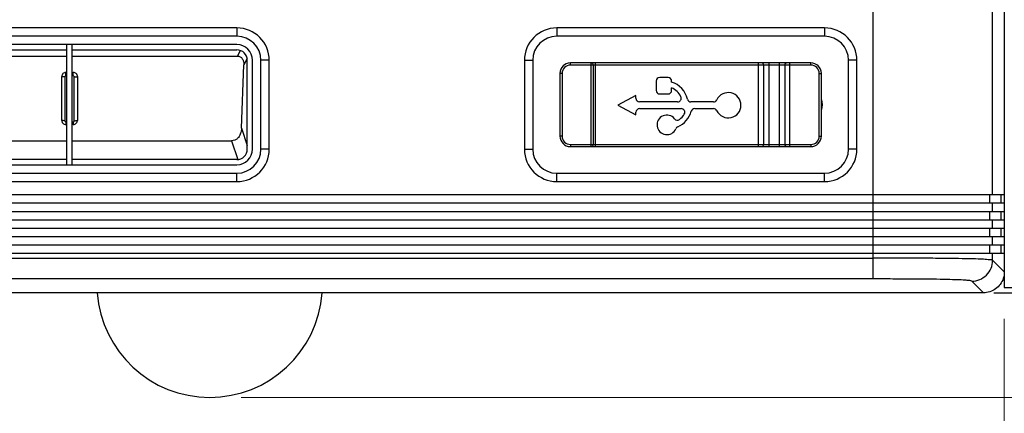
# Model space of a CAD drawing. Units: millimetres. Extents: x 0 to 2623, y -1528 to 269.
# Drawn here: x 1984 to 2079, y -879 to -841 of the extents above; entities that cross this region are included whole.
import ezdxf

# ---------------------------------------------------------------- set-up
doc = ezdxf.new("R2010")
doc.units = ezdxf.units.MM
doc.layers.add('001', color=7, linetype='Continuous')
doc.styles.get("Standard").update_dxf_attribs({"font": 'txt.shx', "bigfont": 'extfont2.shx'})
doc.dimstyles.new('0.5', dxfattribs={"dimtxt": 10, "dimasz": 7.5, "dimexe": 0, "dimexo": 3, "dimgap": 3.25, "dimtad": 1, "dimdsep": 46, "dimtxsty": 'Standard', "dimblk": 'OPEN30', "dimcen": 10, "dimadec": 0, "dimazin": 0, "dimtfac": 1, "dimtmove": 0, "dimatfit": 3, "dimldrblk": 'OPEN30', "dimfxl": 1, "dimlwe": 0, "dimarcsym": 0})

# ---------------------------------------------------------------- blocks, each defined once
blk = doc.blocks.new('_Open30')
at = {"layer": '001', "color": 0, "linetype": 'Continuous', "lineweight": -2}
for p, q in [((-1, 0.268), (0, 0)), ((0, 0), (-1, -0.268)), ((0, 0), (-1, 0))]:
    blk.add_line(p, q, dxfattribs=at)
blk = doc.blocks.new('*D19')
at = {"color": 0, "linetype": 'Continuous', "lineweight": 0}
for p, q in [((1622.573, -866.662), (1622.573, -929.593)), ((2104.572, -866.662), (2104.572, -929.593))]:
    blk.add_line(p, q, dxfattribs=at)
at = {"color": 0, "linetype": 'Continuous', "lineweight": -2}
blk.add_line((1630.073, -929.593), (2097.072, -929.593), dxfattribs=at)
at = {"layer": 'Defpoints', "color": 0, "linetype": 'Continuous'}
for p in [(1622.573, -863.662), (2104.572, -863.662), (2104.572, -929.593)]:
    blk.add_point(p, dxfattribs=at)
at = {"color": 0, "linetype": 'Continuous', "lineweight": -2, "xscale": 7.5, "yscale": 7.5, "zscale": 7.5, "rotation": 180}
blk.add_blockref('_Open30', (1622.573, -929.593), dxfattribs=at)
at = {"color": 0, "linetype": 'Continuous', "lineweight": -2, "xscale": 7.5, "yscale": 7.5, "zscale": 7.5}
blk.add_blockref('_Open30', (2104.572, -929.593), dxfattribs=at)
at = {"color": 0, "linetype": 'Continuous', "insert": (1863.572, -921.343), "char_height": 10, "attachment_point": 5}
blk.add_mtext('482', dxfattribs=at)
blk = doc.blocks.new('*D20')
at = {"color": 0, "linetype": 'Continuous', "lineweight": 0}
for p, q in [((1648.573, -869.662), (1648.573, -896.845)), ((2078.572, -869.662), (2078.572, -896.845))]:
    blk.add_line(p, q, dxfattribs=at)
at = {"color": 0, "linetype": 'Continuous', "lineweight": -2}
blk.add_line((1656.073, -896.845), (2071.072, -896.845), dxfattribs=at)
at = {"layer": 'Defpoints', "color": 0, "linetype": 'Continuous'}
for p in [(1648.573, -866.662), (2078.572, -866.662), (2078.572, -896.845)]:
    blk.add_point(p, dxfattribs=at)
at = {"color": 0, "linetype": 'Continuous', "lineweight": -2, "xscale": 7.5, "yscale": 7.5, "zscale": 7.5, "rotation": 180}
blk.add_blockref('_Open30', (1648.573, -896.845), dxfattribs=at)
at = {"color": 0, "linetype": 'Continuous', "lineweight": -2, "xscale": 7.5, "yscale": 7.5, "zscale": 7.5}
blk.add_blockref('_Open30', (2078.572, -896.845), dxfattribs=at)
at = {"color": 0, "linetype": 'Continuous', "insert": (1863.572, -888.595), "char_height": 10, "attachment_point": 5}
blk.add_mtext('430', dxfattribs=at)
blk = doc.blocks.new('*D21')
at = {"color": 0, "linetype": 'Continuous', "lineweight": -2}
for p, q in [((2132.108, -859.662), (2132.108, -852.162)), ((2132.108, -867.162), (2132.108, -877.162)), ((2132.108, -884.662), (2132.108, -910.328))]:
    blk.add_line(p, q, dxfattribs=at)
at = {"color": 0, "linetype": 'Continuous', "lineweight": 0}
for p, q in [((2079.573, -867.162), (2132.108, -867.162)), ((2005.572, -877.162), (2132.108, -877.162))]:
    blk.add_line(p, q, dxfattribs=at)
at = {"layer": 'Defpoints', "color": 0, "linetype": 'Continuous'}
for p in [(2076.573, -867.162), (2132.108, -867.162), (2002.572, -877.162)]:
    blk.add_point(p, dxfattribs=at)
at = {"color": 0, "linetype": 'Continuous', "lineweight": -2, "xscale": 7.5, "yscale": 7.5, "zscale": 7.5}
for p, rotation in [((2132.108, -867.162), 270), ((2132.108, -877.162), 90)]:
    blk.add_blockref('_Open30', p, dxfattribs=dict(at, rotation=rotation))
at = {"color": 0, "linetype": 'Continuous', "insert": (2123.858, -901.245), "char_height": 10, "attachment_point": 5, "rotation": 90}
blk.add_mtext('10', dxfattribs=at)
blk = doc.blocks.new('*D11')
at = {"color": 0, "linetype": 'Continuous', "lineweight": 0}
for p, q in [((2079.573, -779.162), (2132.108, -779.162)), ((2079.573, -867.162), (2132.108, -867.162))]:
    blk.add_line(p, q, dxfattribs=at)
at = {"color": 0, "linetype": 'Continuous', "lineweight": -2}
blk.add_line((2132.108, -859.662), (2132.108, -786.662), dxfattribs=at)
at = {"layer": 'Defpoints', "color": 0, "linetype": 'Continuous'}
for p in [(2076.573, -779.162), (2132.108, -779.162), (2076.573, -867.162)]:
    blk.add_point(p, dxfattribs=at)
at = {"color": 0, "linetype": 'Continuous', "lineweight": -2, "xscale": 7.5, "yscale": 7.5, "zscale": 7.5}
for p, rotation in [((2132.108, -779.162), 90), ((2132.108, -867.162), 270)]:
    blk.add_blockref('_Open30', p, dxfattribs=dict(at, rotation=rotation))
at = {"color": 0, "linetype": 'Continuous', "insert": (2123.858, -823.162), "char_height": 10, "attachment_point": 5, "rotation": 90}
blk.add_mtext('88', dxfattribs=at)

msp = doc.modelspace()

# ---------------------------------------------------------------- linework, layer by layer
for p, q in [((2078.572, -781.161), (2078.572, -857.762)), ((2077.454, -857.762), (2077.454, -782.278)), ((2078.572, -795.662), (2078.572, -866.662)), ((2066.029, -865.833), (2066.029, -840.235)), ((2005.172, -841.812), (1830.972, -841.812)), ((2005.172, -841.812), (2005.172, -842.612)), ((2061.372, -841.812), (2035.772, -841.812)), ((2035.772, -841.812), (2035.772, -842.612)), ((2061.372, -841.812), (2061.372, -842.612)), ((2005.172, -842.612), (1830.972, -842.612)), ((2061.372, -842.612), (2035.772, -842.612)), ((2005.172, -843.412), (1921.172, -843.412)), ((1988.922, -846.08), (1988.922, -843.412)), ((1989.422, -854.912), (1989.422, -843.412)), ((1972.422, -843.912), (1988.922, -843.912)), ((1972.422, -844.512), (1988.922, -844.512)), ((1989.422, -843.912), (2005.172, -843.912)), ((1989.422, -844.512), (2005.224, -844.512)), ((2005.497, -843.967), (2005.224, -844.512)), ((2005.617, -851.4), (2005.84, -845.358)), ((2006.155, -844.729), (2005.84, -845.358)), ((2006.172, -853.412), (2006.172, -844.912)), ((2006.672, -853.412), (2006.672, -844.912)), ((2008.272, -844.912), (2007.472, -844.912)), ((2007.472, -853.412), (2007.472, -844.912)), ((2008.272, -853.412), (2008.272, -844.912)), ((2032.672, -844.912), (2033.472, -844.912)), ((2032.672, -844.912), (2032.672, -853.412)), ((2033.472, -844.912), (2033.472, -853.412)), ((2060.072, -845.162), (2037.072, -845.162)), ((2037.072, -845.362), (2037.072, -845.162)), ((2060.072, -845.362), (2037.072, -845.362)), ((2039.072, -853.162), (2039.072, -845.162)), ((2039.272, -852.962), (2039.272, -845.362)), ((2039.472, -853.162), (2039.472, -845.162)), ((2055.072, -853.162), (2055.072, -845.162)), ((2055.572, -852.962), (2055.572, -845.362)), ((2056.072, -853.162), (2056.072, -845.162)), ((2057.072, -853.162), (2057.072, -845.162)), ((2057.572, -845.362), (2057.572, -852.962)), ((2058.072, -853.162), (2058.072, -845.162)), ((2060.072, -845.362), (2060.072, -845.162)), ((2064.472, -844.912), (2063.672, -844.912)), ((2063.672, -853.412), (2063.672, -844.912)), ((2064.472, -853.412), (2064.472, -844.912)), ((1988.422, -850.654), (1988.422, -846.47)), ((1988.722, -846.504), (1988.722, -850.689)), ((1988.822, -846.071), (1988.922, -846.071)), ((1988.822, -846.405), (1988.822, -846.089)), ((1988.922, -846.405), (1988.822, -846.405)), ((1988.922, -854.912), (1988.922, -846.086)), ((1989.422, -846.071), (1989.522, -846.071)), ((1989.522, -846.405), (1989.422, -846.405)), ((1989.522, -846.405), (1989.522, -846.089)), ((1989.622, -850.689), (1989.622, -846.504)), ((1989.922, -846.47), (1989.922, -850.654)), ((2036.272, -846.162), (2036.072, -846.162)), ((2036.072, -846.162), (2036.072, -852.162)), ((2036.272, -846.162), (2036.272, -852.162)), ((2046.408, -846.55), (2045.615, -846.55)), ((2060.872, -846.162), (2061.072, -846.162)), ((2060.872, -852.162), (2060.872, -846.162)), ((2061.072, -852.162), (2061.072, -846.162)), ((2045.268, -846.897), (2045.268, -847.785)), ((2046.755, -846.992), (2046.755, -846.897)), ((2046.755, -847.785), (2046.755, -847.547)), ((2043.344, -848.283), (2041.623, -849.199)), ((2043.344, -848.546), (2043.344, -848.283)), ((2045.615, -848.132), (2046.408, -848.132)), ((2041.623, -849.199), (2043.344, -850.115)), ((2047.324, -848.892), (2043.691, -848.892)), ((2050.767, -848.892), (2048.604, -848.892)), ((2043.344, -850.115), (2043.344, -849.881)), ((2043.691, -849.534), (2047.667, -849.534)), ((2048.972, -849.534), (2050.767, -849.534)), ((1988.822, -850.788), (1988.922, -850.788)), ((1988.822, -850.788), (1988.822, -851.053)), ((1988.922, -851.053), (1988.822, -851.053)), ((1989.422, -850.788), (1989.522, -850.788)), ((1989.522, -851.053), (1989.422, -851.053)), ((1989.522, -850.788), (1989.522, -851.053)), ((2005.617, -851.4), (2006.172, -853.065)), ((2036.272, -852.162), (2036.072, -852.162)), ((2060.872, -852.162), (2061.072, -852.162)), ((1972.422, -852.612), (1988.922, -852.612)), ((1989.422, -852.612), (2004.672, -852.612)), ((2004.672, -852.612), (2005.27, -854.407)), ((2037.072, -852.962), (2060.072, -852.962)), ((2037.072, -852.962), (2037.072, -853.162)), ((2037.072, -853.162), (2060.072, -853.162)), ((2060.072, -852.962), (2060.072, -853.162)), ((2008.272, -853.412), (2007.472, -853.412)), ((2032.672, -853.412), (2033.472, -853.412)), ((2064.472, -853.412), (2063.672, -853.412)), ((1921.172, -854.912), (2005.172, -854.912)), ((1988.922, -854.412), (1972.422, -854.412)), ((2005.172, -854.412), (1989.422, -854.412)), ((1830.972, -855.712), (2005.172, -855.712)), ((2005.172, -856.512), (2005.172, -855.712)), ((2035.772, -855.712), (2061.372, -855.712)), ((2035.772, -856.512), (2035.772, -855.712)), ((2061.372, -856.512), (2061.372, -855.712)), ((1830.972, -856.512), (2005.172, -856.512)), ((2035.772, -856.512), (2061.372, -856.512)), ((1823.472, -857.762), (2078.572, -857.762)), ((2077.154, -857.762), (2077.154, -858.562)), ((2078.271, -858.562), (2078.271, -857.762)), ((1823.472, -858.562), (2078.572, -858.562)), ((2077.454, -859.362), (2077.454, -858.562)), ((2078.572, -858.562), (2078.572, -859.362)), ((1823.472, -859.362), (2078.572, -859.362)), ((2077.154, -859.362), (2077.154, -860.162)), ((2078.271, -860.162), (2078.271, -859.362)), ((1823.472, -860.162), (2078.572, -860.162)), ((2077.454, -860.962), (2077.454, -860.162)), ((2078.572, -860.162), (2078.572, -860.962)), ((1823.472, -860.962), (2078.572, -860.962)), ((2077.154, -860.962), (2077.154, -861.762)), ((2078.271, -861.762), (2078.271, -860.962)), ((1823.472, -861.762), (2078.572, -861.762)), ((1823.472, -862.562), (2078.572, -862.562)), ((2077.154, -862.562), (2077.154, -863.362)), ((2077.454, -862.562), (2077.454, -861.762)), ((2078.271, -863.362), (2078.271, -862.562)), ((2078.572, -861.762), (2078.572, -862.562)), ((1823.472, -863.362), (2078.572, -863.362)), ((2077.454, -864.046), (2077.454, -863.362)), ((2078.572, -863.362), (2078.572, -865.163)), ((1823.272, -863.834), (2066.029, -863.834)), ((2078.572, -865.163), (2077.454, -864.046)), ((2066.029, -865.833), (1823.855, -865.833)), ((2076.573, -867.162), (2075.455, -866.045)), ((2076.573, -867.162), (1650.57, -867.162)), ((2077.573, -867.162), (2133.108, -867.162)), ((2078.572, -866.662), (2101.572, -866.662))]:
    msp.add_line(p, q)
for centre, radius, start, end in [((2005.172, -844.912), 3.1, 0, 90), ((2035.772, -844.912), 3.1, 90, 180), ((2061.372, -844.912), 3.1, 0, 90), ((2005.172, -844.912), 2.3, 0, 90), ((2035.772, -844.912), 2.3, 90, 180), ((2061.372, -844.912), 2.3, 0, 90), ((2005.172, -844.912), 1.5, 0, 90), ((2005.172, -844.912), 1, 0, 90), ((2037.072, -846.162), 1, 90, 180), ((2037.072, -846.162), 0.8, 90, 180), ((2039.072, -845.362), 0.2, 0, 90), ((2055.372, -845.362), 0.2, 0, 90), ((2057.772, -845.362), 0.2, 90, 180), ((2060.072, -846.162), 1, 0, 90), ((2060.072, -846.162), 0.8, 0, 90), ((2045.615, -846.897), 0.347, 90, 180), ((2046.408, -846.897), 0.347, 0, 90.00104), ((2046.071, -849.14), 2.255, 13.21695, 72.33095), ((2046.071, -849.14), 1.735, 25.38505, 66.76059), ((2045.615, -847.785), 0.347, 180, 269.99896), ((2046.408, -847.785), 0.347, 270, 0), ((2047.324, -848.546), 0.347, 270, 25.38548), ((2052.174, -849.213), 1.21, 205.42079, 154.5793), ((2043.691, -848.546), 0.347, 180, 269.99896), ((2048.604, -848.546), 0.347, 193.21693, 269.99875), ((2050.767, -848.546), 0.347, 270, 334.6734), ((2059.572, -849.162), 1.6, 339.82732, 20.17268), ((2043.691, -849.881), 0.347, 90, 180), ((2046.293, -851.088), 0.937, 38.11886, 337.07673), ((2046.463, -849.192), 2.255, 292.89853, 344.6321), ((2046.463, -849.192), 1.735, 307.25288, 330.20369), ((2047.667, -849.881), 0.347, 330.20365, 89.99999), ((2048.972, -849.881), 0.347, 90, 164.62897), ((2050.767, -849.881), 0.347, 25.3266, 90.00003), ((2047.303, -850.296), 0.347, 218.11886, 307.25293), ((2047.475, -851.588), 0.347, 112.89851, 157.08017), ((2037.072, -852.162), 1, 180, 270), ((2037.072, -852.162), 0.8, 180, 270), ((2060.072, -852.162), 1, 270, 0), ((2060.072, -852.162), 0.8, 270, 0), ((2039.072, -852.962), 0.2, 270, 0), ((2055.372, -852.962), 0.2, 270, 0), ((2057.772, -852.962), 0.2, 180, 270), ((2005.172, -853.412), 1, 270, 0), ((2005.172, -853.412), 1.5, 270, 0), ((2005.172, -853.412), 3.1, 270, 0), ((2005.172, -853.412), 2.3, 270, 0), ((2035.772, -853.412), 3.1, 180, 270), ((2035.772, -853.412), 2.3, 180, 270), ((2061.372, -853.412), 2.3, 270, 0), ((2061.372, -853.412), 3.1, 270, 0), ((2002.572, -866.384), 10.778, 184.14006, 355.85994)]:
    msp.add_arc(centre, radius, start, end)
for points, knots in [([(2005.224, -844.512), (2005.315, -844.512), (2005.503, -844.555), (2005.714, -844.757), (2005.828, -845.04), (2005.844, -845.249), (2005.84, -845.358)], [0, 0, 0, 0, 0.271956, 0.548949, 0.84138, 1.169492, 1.169492, 1.169492, 1.169492]), ([(1988.769, -846.075), (1988.735, -846.08), (1988.651, -846.102), (1988.532, -846.18), (1988.443, -846.313), (1988.422, -846.418), (1988.422, -846.47)], [0, 0, 0, 0, 0.1022479, 0.2586511, 0.4156963, 0.5706667, 0.5706667, 0.5706667, 0.5706667]), ([(1988.722, -846.504), (1988.672, -846.504), (1988.577, -846.506), (1988.5, -846.489), (1988.422, -846.493), (1988.422, -846.479)], [0, 0, 0, 0, 0.1500399, 0.2602538, 0.3024701, 0.3024701, 0.3024701, 0.3024701]), ([(1988.743, -846.443), (1988.737, -846.45), (1988.726, -846.469), (1988.722, -846.491), (1988.722, -846.504)], [0, 0, 0, 0, 0.0264894, 0.06555815, 0.06555815, 0.06555815, 0.06555815]), ([(1988.822, -846.405), (1988.809, -846.405), (1988.783, -846.41), (1988.757, -846.427), (1988.745, -846.44), (1988.743, -846.443)], [0, 0, 0, 0, 0.0380826, 0.07724502, 0.09039095, 0.09039095, 0.09039095, 0.09039095]), ([(1989.922, -846.47), (1989.922, -846.419), (1989.901, -846.314), (1989.812, -846.181), (1989.679, -846.092), (1989.574, -846.071), (1989.522, -846.071)], [0, 0, 0, 0, 0.1541795, 0.3103572, 0.4676258, 0.62313, 0.62313, 0.62313, 0.62313]), ([(1989.622, -846.504), (1989.622, -846.492), (1989.617, -846.466), (1989.595, -846.433), (1989.561, -846.41), (1989.535, -846.405), (1989.522, -846.405)], [0, 0, 0, 0, 0.0379515, 0.0770558, 0.1165721, 0.1557753, 0.1557753, 0.1557753, 0.1557753]), ([(1989.622, -846.504), (1989.672, -846.504), (1989.767, -846.506), (1989.844, -846.489), (1989.922, -846.493), (1989.922, -846.479)], [0, 0, 0, 0, 0.1500366, 0.2602519, 0.30247, 0.30247, 0.30247, 0.30247]), ([(1988.422, -850.654), (1988.422, -850.706), (1988.436, -850.776), (1988.466, -850.838), (1988.475, -850.853)], [0, 0, 0, 0, 0.1541795, 0.2069132, 0.2069132, 0.2069132, 0.2069132]), ([(1988.722, -850.689), (1988.672, -850.689), (1988.577, -850.691), (1988.5, -850.673), (1988.422, -850.677), (1988.422, -850.663)], [0, 0, 0, 0, 0.1500366, 0.2602519, 0.3024702, 0.3024702, 0.3024702, 0.3024702]), ([(1988.475, -850.853), (1988.492, -850.883), (1988.546, -850.953), (1988.664, -851.032), (1988.77, -851.053), (1988.822, -851.053)], [0, 0, 0, 0, 0.1041236, 0.2613921, 0.4168964, 0.4168964, 0.4168964, 0.4168964]), ([(1988.722, -850.689), (1988.722, -850.702), (1988.727, -850.727), (1988.749, -850.761), (1988.782, -850.783), (1988.809, -850.788), (1988.822, -850.788)], [0, 0, 0, 0, 0.0379515, 0.0770558, 0.1165721, 0.1557753, 0.1557753, 0.1557753, 0.1557753]), ([(1989.522, -850.788), (1989.534, -850.788), (1989.56, -850.783), (1989.586, -850.767), (1989.598, -850.753), (1989.601, -850.75)], [0, 0, 0, 0, 0.0380826, 0.07724502, 0.09039095, 0.09039095, 0.09039095, 0.09039095]), ([(1989.601, -850.75), (1989.606, -850.743), (1989.617, -850.724), (1989.622, -850.702), (1989.622, -850.689)], [0, 0, 0, 0, 0.0264894, 0.06555815, 0.06555815, 0.06555815, 0.06555815]), ([(1989.622, -850.689), (1989.672, -850.689), (1989.767, -850.691), (1989.844, -850.673), (1989.922, -850.677), (1989.922, -850.663)], [0, 0, 0, 0, 0.1500399, 0.2602538, 0.3024701, 0.3024701, 0.3024701, 0.3024701]), ([(1989.673, -851.023), (1989.722, -851.003), (1989.812, -850.944), (1989.891, -850.826), (1989.913, -850.741), (1989.918, -850.707)], [0, 0, 0, 0, 0.1564032, 0.3134484, 0.4158843, 0.4158843, 0.4158843, 0.4158843]), ([(2005.617, -851.4), (2005.612, -851.536), (2005.577, -851.795), (2005.445, -852.142), (2005.24, -852.409), (2004.973, -852.577), (2004.772, -852.612), (2004.672, -852.612)], [0, 0, 0, 0, 0.408564, 0.775927, 1.102203, 1.401402, 1.699947, 1.699947, 1.699947, 1.699947]), ([(2077.454, -864.046), (2077.389, -863.992), (2077.064, -864), (2076.461, -863.926), (2075.439, -863.916), (2074.077, -863.881), (2072.391, -863.862), (2070.453, -863.845), (2068.305, -863.836), (2066.809, -863.834), (2066.029, -863.834)], [0, 0, 0, 0, 0.254218, 0.884253, 1.894894, 3.277562, 4.990225, 6.944321, 9.095124, 11.433629, 11.433629, 11.433629, 11.433629]), ([(2075.455, -866.045), (2075.715, -866.044), (2076.241, -865.94), (2076.904, -865.495), (2077.349, -864.831), (2077.454, -864.306), (2077.454, -864.046)], [0, 0, 0, 0, 0.779508, 1.559248, 2.338963, 3.118399, 3.118399, 3.118399, 3.118399]), ([(2078.572, -865.163), (2078.572, -865.374), (2078.504, -865.797), (2078.212, -866.364), (2077.761, -866.812), (2077.197, -867.097), (2076.78, -867.162), (2076.573, -867.162)], [0, 0, 0, 0, 0.630997, 1.260138, 1.884532, 2.505397, 3.126953, 3.126953, 3.126953, 3.126953]), ([(2075.455, -866.045), (2075.408, -865.997), (2075.162, -865.992), (2074.734, -865.931), (2074.004, -865.912), (2072.995, -865.879), (2071.661, -865.86), (2070.022, -865.843), (2068.109, -865.835), (2066.749, -865.833), (2066.029, -865.833)], [0, 0, 0, 0, 0.200949, 0.657618, 1.359729, 2.35624, 3.700228, 5.355949, 7.277125, 9.437103, 9.437103, 9.437103, 9.437103])]:
    msp.add_open_spline(points, degree=3, knots=knots)
for points in [[(1988.822, -846.071), (1988.804, -846.071), (1988.786, -846.073), (1988.769, -846.075)], [(1989.522, -851.053), (1989.539, -851.053), (1989.557, -851.052), (1989.575, -851.049)], [(1989.575, -851.049), (1989.608, -851.045), (1989.642, -851.036), (1989.673, -851.023)], [(1989.918, -850.707), (1989.92, -850.69), (1989.922, -850.672), (1989.922, -850.654)]]:
    msp.add_open_spline(points, degree=3)

# ---------------------------------------------------------------- dimensions: what is measured, and where the dimension line sits
at = {"linetype": 'Continuous', "ltscale": 5}
dim = msp.add_linear_dim(base=(2132.108, -779.162), p1=(2076.573, -867.162), p2=(2076.573, -779.162), angle=90, text='88', dimstyle='0.5', dxfattribs=at)
dim.commit()
dim.dimension.update_dxf_attribs({"geometry": '*D11', "text_midpoint": (2123.858, -823.162)})
dim = msp.add_linear_dim(base=(2132.108, -867.162), p1=(2002.572, -877.162), p2=(2076.573, -867.162), angle=90, text='10', dimstyle='0.5', dxfattribs=at)
dim.commit()
dim.dimension.update_dxf_attribs({"geometry": '*D21', "text_midpoint": (2132.108, -901.245), "dimtype": 160})
for base, p1, p2, text, picture, middle in [((2104.572, -929.593), (1622.573, -863.662), (2104.572, -863.662), '482', '*D19', (1863.572, -921.343)), ((2078.572, -896.845), (1648.573, -866.662), (2078.572, -866.662), '430', '*D20', (1863.572, -888.595))]:
    dim = msp.add_linear_dim(base=base, p1=p1, p2=p2, text=text, dimstyle='0.5', dxfattribs=at)
    dim.commit()
    dim.dimension.update_dxf_attribs({"geometry": picture, "text_midpoint": middle})

doc.saveas('drawing.dxf')
